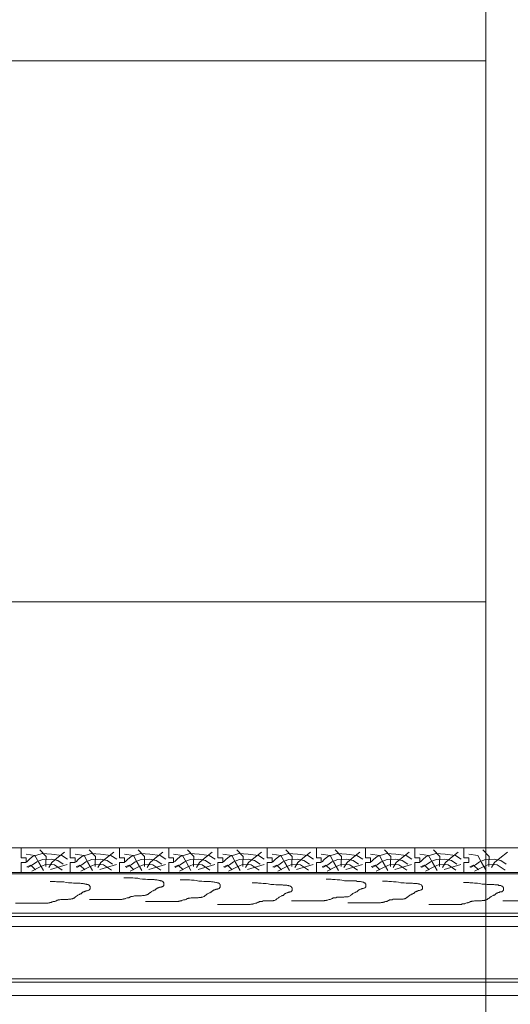
# Model space of a CAD drawing. Units: millimetres. Extents: x -588000 to -420000, y -59400 to 59400.
# Drawn here: x -535033 to -534036, y 642 to 2643 of the extents above; entities that cross this region are included whole.
import ezdxf

# ---------------------------------------------------------------- set-up
doc = ezdxf.new("R2010")
doc.units = ezdxf.units.MM
doc.layers.add('REZ_PODELNY', color=7, linetype='Continuous', lineweight=25)

msp = doc.modelspace()

# ---------------------------------------------------------------- linework, layer by layer
at = {"layer": 'REZ_PODELNY', "color": 7, "linetype": 'Continuous', "lineweight": 13}
for p, q in [((-534085.2, -1640.5), (-534085.2, 8826.7)), ((-535414.2, 2559.7), (-534085.2, 2559.7)), ((-535414.2, 1459.7), (-534085.2, 1459.7)), ((-512968, 959.7), (-535585.2, 959.7)), ((-535585.2, 959.7), (-526509.9, 959.7)), ((-535029.9, 939.7), (-535029.9, 959.7)), ((-534929.9, 939.7), (-534929.9, 959.7)), ((-534829.9, 939.7), (-534829.9, 959.7)), ((-534729.9, 939.7), (-534729.9, 959.7)), ((-534629.9, 939.7), (-534629.9, 959.7)), ((-534529.9, 939.7), (-534529.9, 959.7)), ((-534429.9, 939.7), (-534429.9, 959.7)), ((-534329.9, 939.7), (-534329.9, 959.7)), ((-534229.9, 939.7), (-534229.9, 959.7)), ((-534129.9, 939.7), (-534129.9, 959.7)), ((-535019.9, 939.7), (-535029.9, 939.7)), ((-535029.9, 909.7), (-535029.9, 929.7)), ((-535019.9, 929.7), (-535029.9, 929.7)), ((-535019.9, 929.7), (-535019.9, 939.7)), ((-534936.2, 926.1), (-534970.1, 915.6)), ((-534919.9, 939.7), (-534929.9, 939.7)), ((-534929.9, 909.7), (-534929.9, 929.7)), ((-534919.9, 929.7), (-534929.9, 929.7)), ((-534919.9, 929.7), (-534919.9, 939.7)), ((-534836.2, 926.1), (-534870.1, 915.6)), ((-534819.9, 939.7), (-534829.9, 939.7)), ((-534829.9, 909.7), (-534829.9, 929.7)), ((-534819.9, 929.7), (-534829.9, 929.7)), ((-534819.9, 929.7), (-534819.9, 939.7)), ((-534736.2, 926.1), (-534770.1, 915.6)), ((-534719.9, 939.7), (-534729.9, 939.7)), ((-534729.9, 909.7), (-534729.9, 929.7)), ((-534719.9, 929.7), (-534729.9, 929.7)), ((-534719.9, 929.7), (-534719.9, 939.7)), ((-534636.2, 926.1), (-534670.1, 915.6)), ((-534619.9, 939.7), (-534629.9, 939.7)), ((-534629.9, 909.7), (-534629.9, 929.7)), ((-534619.9, 929.7), (-534629.9, 929.7)), ((-534619.9, 929.7), (-534619.9, 939.7)), ((-534536.2, 926.1), (-534570.1, 915.6)), ((-534519.9, 939.7), (-534529.9, 939.7)), ((-534529.9, 909.7), (-534529.9, 929.7)), ((-534519.9, 929.7), (-534529.9, 929.7)), ((-534519.9, 929.7), (-534519.9, 939.7)), ((-534436.2, 926.1), (-534470.1, 915.6)), ((-534419.9, 939.7), (-534429.9, 939.7)), ((-534429.9, 909.7), (-534429.9, 929.7)), ((-534419.9, 929.7), (-534429.9, 929.7)), ((-534419.9, 929.7), (-534419.9, 939.7)), ((-534336.2, 926.1), (-534370.1, 915.6)), ((-534319.9, 939.7), (-534329.9, 939.7)), ((-534329.9, 909.7), (-534329.9, 929.7)), ((-534319.9, 929.7), (-534329.9, 929.7)), ((-534319.9, 929.7), (-534319.9, 939.7)), ((-534236.2, 926.1), (-534270.1, 915.6)), ((-534219.9, 939.7), (-534229.9, 939.7)), ((-534229.9, 909.7), (-534229.9, 929.7)), ((-534219.9, 929.7), (-534229.9, 929.7)), ((-534219.9, 929.7), (-534219.9, 939.7)), ((-534136.2, 926.1), (-534170.1, 915.6)), ((-534119.9, 939.7), (-534129.9, 939.7)), ((-534129.9, 909.7), (-534129.9, 929.7)), ((-534119.9, 929.7), (-534129.9, 929.7)), ((-534119.9, 929.7), (-534119.9, 939.7)), ((-535585.2, 909.7), (-526509.9, 909.7)), ((-535585.2, 906.7), (-526529.9, 906.7)), ((-532555.4, 826.7), (-535444.4, 826.7)), ((-532555.4, 819.8), (-535444.4, 819.8)), ((-512968, 799.7), (-535562.8, 799.7)), ((-532555.4, 693.6), (-535444.4, 693.6)), ((-532555.4, 686.7), (-535444.4, 686.7)), ((-512968, 659.7), (-535562.8, 659.7))]:
    msp.add_line(p, q, dxfattribs=at)
for points in [[(-535019.9, 946.7), (-535001.8, 944.3), (-534994.1, 929.6), (-534984.7, 913.8)], [(-534935.6, 936.5), (-534947.4, 944.3), (-534968.3, 946.6), (-534987.3, 948.5), (-535006.4, 941.9), (-535013.7, 935.8), (-535018.3, 931.5)], [(-534991.7, 955.9), (-534978.8, 942.4), (-534979.4, 928), (-534979.4, 921.8)], [(-534941.6, 951), (-534957.1, 938.8), (-534967.6, 929.6), (-534973.7, 919.9)], [(-534919.9, 946.7), (-534901.8, 944.3), (-534894.1, 929.6), (-534884.7, 913.8)], [(-534835.6, 936.5), (-534847.4, 944.3), (-534868.3, 946.6), (-534887.3, 948.5), (-534906.4, 941.9), (-534913.7, 935.8), (-534918.3, 931.5)], [(-534891.7, 955.9), (-534878.8, 942.4), (-534879.4, 928), (-534879.4, 921.8)], [(-534841.6, 951), (-534857.1, 938.8), (-534867.6, 929.6), (-534873.7, 919.9)], [(-534819.9, 946.7), (-534801.8, 944.3), (-534794.1, 929.6), (-534784.7, 913.8)], [(-534735.6, 936.5), (-534747.4, 944.3), (-534768.3, 946.6), (-534787.3, 948.5), (-534806.4, 941.9), (-534813.7, 935.8), (-534818.3, 931.5)], [(-534791.7, 955.9), (-534778.8, 942.4), (-534779.4, 928), (-534779.4, 921.8)], [(-534741.6, 951), (-534757.1, 938.8), (-534767.6, 929.6), (-534773.7, 919.9)], [(-534719.9, 946.7), (-534701.8, 944.3), (-534694.1, 929.6), (-534684.7, 913.8)], [(-534635.6, 936.5), (-534647.4, 944.3), (-534668.3, 946.6), (-534687.3, 948.5), (-534706.4, 941.9), (-534713.7, 935.8), (-534718.3, 931.5)], [(-534691.7, 955.9), (-534678.8, 942.4), (-534679.4, 928), (-534679.4, 921.8)], [(-534641.6, 951), (-534657.1, 938.8), (-534667.6, 929.6), (-534673.7, 919.9)], [(-534619.9, 946.7), (-534601.8, 944.3), (-534594.1, 929.6), (-534584.7, 913.8)], [(-534535.6, 936.5), (-534547.4, 944.3), (-534568.3, 946.6), (-534587.3, 948.5), (-534606.4, 941.9), (-534613.7, 935.8), (-534618.3, 931.5)], [(-534591.7, 955.9), (-534578.8, 942.4), (-534579.4, 928), (-534579.4, 921.8)], [(-534541.6, 951), (-534557.1, 938.8), (-534567.6, 929.6), (-534573.7, 919.9)], [(-534519.9, 946.7), (-534501.8, 944.3), (-534494.1, 929.6), (-534484.7, 913.8)], [(-534435.6, 936.5), (-534447.4, 944.3), (-534468.3, 946.6), (-534487.3, 948.5), (-534506.4, 941.9), (-534513.7, 935.8), (-534518.3, 931.5)], [(-534491.7, 955.9), (-534478.8, 942.4), (-534479.4, 928), (-534479.4, 921.8)], [(-534441.6, 951), (-534457.1, 938.8), (-534467.6, 929.6), (-534473.7, 919.9)], [(-534419.9, 946.7), (-534401.8, 944.3), (-534394.1, 929.6), (-534384.7, 913.8)], [(-534335.6, 936.5), (-534347.4, 944.3), (-534368.3, 946.6), (-534387.3, 948.5), (-534406.4, 941.9), (-534413.7, 935.8), (-534418.3, 931.5)], [(-534391.7, 955.9), (-534378.8, 942.4), (-534379.4, 928), (-534379.4, 921.8)], [(-534341.6, 951), (-534357.1, 938.8), (-534367.6, 929.6), (-534373.7, 919.9)], [(-534319.9, 946.7), (-534301.8, 944.3), (-534294.1, 929.6), (-534284.7, 913.8)], [(-534235.6, 936.5), (-534247.4, 944.3), (-534268.3, 946.6), (-534287.3, 948.5), (-534306.4, 941.9), (-534313.7, 935.8), (-534318.3, 931.5)], [(-534291.7, 955.9), (-534278.8, 942.4), (-534279.4, 928), (-534279.4, 921.8)], [(-534241.6, 951), (-534257.1, 938.8), (-534267.6, 929.6), (-534273.7, 919.9)], [(-534219.9, 946.7), (-534201.8, 944.3), (-534194.1, 929.6), (-534184.7, 913.8)], [(-534135.6, 936.5), (-534147.4, 944.3), (-534168.3, 946.6), (-534187.3, 948.5), (-534206.4, 941.9), (-534213.7, 935.8), (-534218.3, 931.5)], [(-534191.7, 955.9), (-534178.8, 942.4), (-534179.4, 928), (-534179.4, 921.8)], [(-534141.6, 951), (-534157.1, 938.8), (-534167.6, 929.6), (-534173.7, 919.9)], [(-534119.9, 946.7), (-534101.8, 944.3), (-534094.1, 929.6), (-534084.7, 913.8)], [(-534091.7, 955.9), (-534078.8, 942.4), (-534079.4, 928), (-534079.4, 921.8)], [(-534041.6, 951), (-534057.1, 938.8), (-534067.6, 929.6), (-534073.7, 919.9)], [(-535000.7, 915.2), (-535010.4, 924.2), (-535018.3, 921.3)], [(-534944.1, 926.8), (-534955.3, 933.9), (-534968.7, 936.5), (-534986.2, 935.8), (-534998.1, 931.5), (-535006.4, 924.9), (-535016.5, 919.4)], [(-534946.1, 914.2), (-534962.1, 925.4), (-534980.1, 926.1), (-534992.4, 920.6), (-535008.2, 912.1)], [(-534900.7, 915.2), (-534910.4, 924.2), (-534918.3, 921.3)], [(-534844.1, 926.8), (-534855.3, 933.9), (-534868.7, 936.5), (-534886.2, 935.8), (-534898.1, 931.5), (-534906.4, 924.9), (-534916.5, 919.4)], [(-534846.1, 914.2), (-534862.1, 925.4), (-534880.1, 926.1), (-534892.4, 920.6), (-534908.2, 912.1)], [(-534800.7, 915.2), (-534810.4, 924.2), (-534818.3, 921.3)], [(-534744.1, 926.8), (-534755.3, 933.9), (-534768.7, 936.5), (-534786.2, 935.8), (-534798.1, 931.5), (-534806.4, 924.9), (-534816.5, 919.4)], [(-534746.1, 914.2), (-534762.1, 925.4), (-534780.1, 926.1), (-534792.4, 920.6), (-534808.2, 912.1)], [(-534700.7, 915.2), (-534710.4, 924.2), (-534718.3, 921.3)], [(-534644.1, 926.8), (-534655.3, 933.9), (-534668.7, 936.5), (-534686.2, 935.8), (-534698.1, 931.5), (-534706.4, 924.9), (-534716.5, 919.4)], [(-534646.1, 914.2), (-534662.1, 925.4), (-534680.1, 926.1), (-534692.4, 920.6), (-534708.2, 912.1)], [(-534600.7, 915.2), (-534610.4, 924.2), (-534618.3, 921.3)], [(-534544.1, 926.8), (-534555.3, 933.9), (-534568.7, 936.5), (-534586.2, 935.8), (-534598.1, 931.5), (-534606.4, 924.9), (-534616.5, 919.4)], [(-534546.1, 914.2), (-534562.1, 925.4), (-534580.1, 926.1), (-534592.4, 920.6), (-534608.2, 912.1)], [(-534500.7, 915.2), (-534510.4, 924.2), (-534518.3, 921.3)], [(-534444.1, 926.8), (-534455.3, 933.9), (-534468.7, 936.5), (-534486.2, 935.8), (-534498.1, 931.5), (-534506.4, 924.9), (-534516.5, 919.4)], [(-534446.1, 914.2), (-534462.1, 925.4), (-534480.1, 926.1), (-534492.4, 920.6), (-534508.2, 912.1)], [(-534400.7, 915.2), (-534410.4, 924.2), (-534418.3, 921.3)], [(-534344.1, 926.8), (-534355.3, 933.9), (-534368.7, 936.5), (-534386.2, 935.8), (-534398.1, 931.5), (-534406.4, 924.9), (-534416.5, 919.4)], [(-534346.1, 914.2), (-534362.1, 925.4), (-534380.1, 926.1), (-534392.4, 920.6), (-534408.2, 912.1)], [(-534300.7, 915.2), (-534310.4, 924.2), (-534318.3, 921.3)], [(-534244.1, 926.8), (-534255.3, 933.9), (-534268.7, 936.5), (-534286.2, 935.8), (-534298.1, 931.5), (-534306.4, 924.9), (-534316.5, 919.4)], [(-534246.1, 914.2), (-534262.1, 925.4), (-534280.1, 926.1), (-534292.4, 920.6), (-534308.2, 912.1)], [(-534200.7, 915.2), (-534210.4, 924.2), (-534218.3, 921.3)], [(-534144.1, 926.8), (-534155.3, 933.9), (-534168.7, 936.5), (-534186.2, 935.8), (-534198.1, 931.5), (-534206.4, 924.9), (-534216.5, 919.4)], [(-534146.1, 914.2), (-534162.1, 925.4), (-534180.1, 926.1), (-534192.4, 920.6), (-534208.2, 912.1)], [(-534100.7, 915.2), (-534110.4, 924.2), (-534118.3, 921.3)], [(-534044.1, 926.8), (-534055.3, 933.9), (-534068.7, 936.5), (-534086.2, 935.8), (-534098.1, 931.5), (-534106.4, 924.9), (-534116.5, 919.4)], [(-534046.1, 914.2), (-534062.1, 925.4), (-534080.1, 926.1), (-534092.4, 920.6), (-534108.2, 912.1)], [(-534971, 891.5), (-534966.4, 891.5), (-534965.3, 891.5), (-534963.3, 891.5), (-534960.4, 891.5), (-534958.1, 890.9), (-534954.8, 890.9), (-534952.4, 890.9), (-534948.6, 890.4), (-534945.7, 890.4), (-534942.9, 890.4), (-534938.5, 889.5), (-534933.4, 888.4), (-534930.3, 888.4), (-534926.9, 888.4), (-534923.1, 887.9), (-534920.7, 887.9), (-534918.2, 887.9), (-534915.1, 887.9), (-534912, 887.9), (-534909.6, 887.9), (-534907.8, 887), (-534906.3, 887), (-534905.3, 887), (-534904, 887), (-534902.2, 886.8), (-534900.6, 886.8), (-534899.1, 885.9), (-534897.3, 885.9), (-534896.2, 885.4), (-534896, 885.4), (-534895, 885.4), (-534893.9, 885.1), (-534893.7, 884.5), (-534893.4, 884.5), (-534892.4, 884.3), (-534892.1, 884), (-534891.6, 884), (-534891.6, 883.7), (-534891.3, 883.7), (-534891.1, 883.1), (-534890.8, 882), (-534890.3, 881.8), (-534890.1, 881.5), (-534889.8, 881.2), (-534889.8, 880.6), (-534889.8, 880.4), (-534889.8, 880.1), (-534889.8, 879.5), (-534889.8, 879.3), (-534889.8, 878.1), (-534889.8, 877), (-534889.8, 876.8), (-534889.8, 876.5), (-534889.8, 876.2), (-534890.1, 875.6), (-534890.3, 875.4), (-534890.8, 875.4), (-534891.1, 875.1), (-534891.1, 874.8), (-534891.3, 874.3), (-534891.6, 874), (-534892.1, 873.7), (-534892.4, 873.7), (-534893.4, 873.1), (-534894.4, 873.1), (-534895.5, 872.6), (-534896.2, 872.6), (-534897.5, 872.6), (-534898, 872.3), (-534898.3, 872.3), (-534898.6, 871.8), (-534899.1, 871.8), (-534899.3, 871.8), (-534899.6, 871.5), (-534899.9, 871.5), (-534900.4, 871.2), (-534900.6, 871.2), (-534900.9, 871.2), (-534901.9, 870.6), (-534902.2, 870.6), (-534902.7, 870.4), (-534902.9, 870.1), (-534904, 870.1), (-534904.2, 869.8), (-534904.5, 869.3), (-534905, 869), (-534905.8, 868.7), (-534906.3, 868.1), (-534906.3, 867.9), (-534906.6, 867.6), (-534906.8, 867.3), (-534907.3, 866.7), (-534907.6, 866.5), (-534907.8, 866.2), (-534908.9, 866.2), (-534909.9, 865.9), (-534910.9, 865.1), (-534912, 864.8), (-534913.3, 864), (-534914.8, 863.4), (-534915.1, 862.9), (-534916.4, 862.3), (-534916.9, 861.7), (-534917.9, 861.2), (-534918.2, 860.9), (-534919.2, 860.1), (-534920.2, 859.2), (-534921, 859), (-534922.3, 857.6), (-534923.3, 857.3), (-534924.3, 856.5), (-534924.6, 856.5), (-534925.6, 855.9), (-534926.7, 855.9), (-534927.7, 855.9), (-534928.7, 855.4), (-534930, 855.4), (-534931.6, 855.4), (-534933.4, 855.4), (-534934.9, 854.8), (-534935.9, 854.8), (-534937.2, 854.8), (-534938.8, 854.8), (-534940.6, 854.8), (-534941.6, 854.8), (-534941.9, 854.8), (-534942.1, 854.8), (-534942.6, 854.8), (-534942.9, 854.8), (-534943.2, 854.8), (-534943.4, 854.8), (-534944.5, 854.8), (-534945, 854.8), (-534945.7, 854.8), (-534946.3, 854.8), (-534947.8, 854.8), (-534949.1, 854.8), (-534950.9, 854), (-534951.7, 854), (-534953.5, 853.7), (-534954.5, 853.7), (-534954.8, 853.4), (-534955.8, 853.4), (-534956.8, 853.4), (-534957.1, 852.9), (-534957.3, 852.6), (-534957.6, 852.6), (-534958.1, 852.3), (-534958.4, 852.3), (-534958.6, 852), (-534959.1, 852), (-534959.4, 851.5), (-534959.7, 851.5), (-534959.9, 851.5), (-534961, 850.9), (-534961.5, 850.9), (-534962.2, 850.4), (-534963.5, 850.4), (-534964.6, 850.4), (-534966.4, 849.8), (-534966.6, 849.8), (-534967.7, 849), (-534967.9, 849), (-534968.2, 849), (-534968.7, 848.7), (-534969.7, 848.7), (-534970, 848.4), (-534971, 848.4), (-534971.3, 848.4), (-534971.5, 848.4), (-534971.8, 848.1), (-534972.8, 848.1), (-534973.3, 848.1), (-534973.6, 848.1), (-534973.8, 848.1), (-534974.9, 847.3), (-534975.1, 847.3), (-534976.2, 847.3), (-534978.2, 847.3), (-534979.8, 847.3), (-534980.8, 847.3), (-534981.8, 847.3), (-534982.9, 847.3), (-534984.2, 847.3), (-534985.2, 847.3), (-534986.2, 847.3), (-534986.5, 847.3), (-534987.5, 847.3), (-534987.8, 847.3), (-534988, 847.3), (-534988.3, 847.3), (-534988.8, 847.3), (-534989.1, 847.3), (-534989.3, 847.3), (-534989.8, 847.3), (-534990.1, 847.3), (-534990.3, 847.3), (-534991.4, 847.3), (-534991.6, 847.3), (-535041.5, 847.3)], [(-534821, 898.9), (-534816.4, 898.9), (-534815.4, 898.9), (-534813.3, 898.9), (-534810.5, 898.9), (-534808.2, 898.4), (-534804.8, 898.4), (-534802.5, 898.4), (-534798.6, 897.8), (-534795.8, 897.8), (-534793, 897.8), (-534788.6, 897), (-534783.4, 895.9), (-534780.3, 895.9), (-534777, 895.9), (-534773.1, 895.3), (-534770.8, 895.3), (-534768.2, 895.3), (-534765.1, 895.3), (-534762, 895.3), (-534759.7, 895.3), (-534757.9, 894.5), (-534756.4, 894.5), (-534755.3, 894.5), (-534754, 894.5), (-534752.2, 894.2), (-534750.7, 894.2), (-534749.1, 893.4), (-534747.3, 893.4), (-534746.3, 892.8), (-534746, 892.8), (-534745, 892.8), (-534744, 892.5), (-534743.7, 892), (-534743.5, 892), (-534742.4, 891.7), (-534742.2, 891.4), (-534741.7, 891.4), (-534741.7, 891.2), (-534741.4, 891.2), (-534741.1, 890.6), (-534740.9, 889.5), (-534740.4, 889.2), (-534740.1, 888.9), (-534739.9, 888.7), (-534739.9, 888.1), (-534739.9, 887.8), (-534739.9, 887.5), (-534739.9, 887), (-534739.9, 886.7), (-534739.9, 885.6), (-534739.9, 884.5), (-534739.9, 884.2), (-534739.9, 883.9), (-534739.9, 883.7), (-534740.1, 883.1), (-534740.4, 882.8), (-534740.9, 882.8), (-534741.1, 882.5), (-534741.1, 882.3), (-534741.4, 881.7), (-534741.7, 881.4), (-534742.2, 881.2), (-534742.4, 881.2), (-534743.5, 880.6), (-534744.5, 880.6), (-534745.5, 880), (-534746.3, 880), (-534747.6, 880), (-534748.1, 879.8), (-534748.4, 879.8), (-534748.6, 879.2), (-534749.1, 879.2), (-534749.4, 879.2), (-534749.7, 878.9), (-534749.9, 878.9), (-534750.4, 878.7), (-534750.7, 878.7), (-534750.9, 878.7), (-534752, 878.1), (-534752.2, 878.1), (-534752.7, 877.8), (-534753, 877.5), (-534754, 877.5), (-534754.3, 877.3), (-534754.5, 876.7), (-534755.1, 876.4), (-534755.8, 876.2), (-534756.4, 875.6), (-534756.4, 875.3), (-534756.6, 875), (-534756.9, 874.8), (-534757.4, 874.2), (-534757.6, 873.9), (-534757.9, 873.6), (-534758.9, 873.6), (-534760, 873.4), (-534761, 872.5), (-534762, 872.3), (-534763.3, 871.4), (-534764.9, 870.9), (-534765.1, 870.3), (-534766.4, 869.8), (-534766.9, 869.2), (-534768, 868.6), (-534768.2, 868.4), (-534769.2, 867.5), (-534770.3, 866.7), (-534771, 866.4), (-534772.3, 865), (-534773.4, 864.8), (-534774.4, 863.9), (-534774.7, 863.9), (-534775.7, 863.4), (-534776.7, 863.4), (-534777.8, 863.4), (-534778.8, 862.8), (-534780.1, 862.8), (-534781.6, 862.8), (-534783.4, 862.8), (-534785, 862.3), (-534786, 862.3), (-534787.3, 862.3), (-534788.8, 862.3), (-534790.6, 862.3), (-534791.7, 862.3), (-534791.9, 862.3), (-534792.2, 862.3), (-534792.7, 862.3), (-534793, 862.3), (-534793.2, 862.3), (-534793.5, 862.3), (-534794.5, 862.3), (-534795, 862.3), (-534795.8, 862.3), (-534796.3, 862.3), (-534797.9, 862.3), (-534799.1, 862.3), (-534801, 861.4), (-534801.7, 861.4), (-534803.5, 861.1), (-534804.6, 861.1), (-534804.8, 860.9), (-534805.9, 860.9), (-534806.9, 860.9), (-534807.1, 860.3), (-534807.4, 860), (-534807.7, 860), (-534808.2, 859.8), (-534808.4, 859.8), (-534808.7, 859.5), (-534809.2, 859.5), (-534809.5, 858.9), (-534809.7, 858.9), (-534810, 858.9), (-534811, 858.4), (-534811.5, 858.4), (-534812.3, 857.8), (-534813.6, 857.8), (-534814.6, 857.8), (-534816.4, 857.3), (-534816.7, 857.3), (-534817.7, 856.4), (-534818, 856.4), (-534818.2, 856.4), (-534818.7, 856.1), (-534819.8, 856.1), (-534820, 855.9), (-534821.1, 855.9), (-534821.3, 855.9), (-534821.6, 855.9), (-534821.8, 855.6), (-534822.9, 855.6), (-534823.4, 855.6), (-534823.6, 855.6), (-534823.9, 855.6), (-534824.9, 854.8), (-534825.2, 854.8), (-534826.2, 854.8), (-534828.3, 854.8), (-534829.8, 854.8), (-534830.9, 854.8), (-534831.9, 854.8), (-534832.9, 854.8), (-534834.2, 854.8), (-534835.2, 854.8), (-534836.3, 854.8), (-534836.5, 854.8), (-534837.6, 854.8), (-534837.8, 854.8), (-534838.1, 854.8), (-534838.3, 854.8), (-534838.8, 854.8), (-534839.1, 854.8), (-534839.4, 854.8), (-534839.9, 854.8), (-534840.1, 854.8), (-534840.4, 854.8), (-534841.4, 854.8), (-534841.7, 854.8), (-534890.9, 854.8)], [(-534706.3, 894.9), (-534701.7, 894.9), (-534700.7, 894.9), (-534698.6, 894.9), (-534695.8, 894.9), (-534693.5, 894.4), (-534690.1, 894.4), (-534687.8, 894.4), (-534683.9, 893.8), (-534681.1, 893.8), (-534678.2, 893.8), (-534673.9, 893), (-534668.7, 891.9), (-534665.6, 891.9), (-534662.3, 891.9), (-534658.4, 891.3), (-534656.1, 891.3), (-534653.5, 891.3), (-534650.4, 891.3), (-534647.3, 891.3), (-534645, 891.3), (-534643.2, 890.5), (-534641.6, 890.5), (-534640.6, 890.5), (-534639.3, 890.5), (-534637.5, 890.2), (-534636, 890.2), (-534634.4, 889.4), (-534632.6, 889.4), (-534631.6, 888.8), (-534631.3, 888.8), (-534630.3, 888.8), (-534629.3, 888.5), (-534629, 888), (-534628.8, 888), (-534627.7, 887.7), (-534627.5, 887.4), (-534626.9, 887.4), (-534626.9, 887.1), (-534626.7, 887.1), (-534626.4, 886.6), (-534626.2, 885.5), (-534625.7, 885.2), (-534625.4, 884.9), (-534625.1, 884.6), (-534625.1, 884.1), (-534625.1, 883.8), (-534625.1, 883.5), (-534625.1, 883), (-534625.1, 882.7), (-534625.1, 881.6), (-534625.1, 880.5), (-534625.1, 880.2), (-534625.1, 879.9), (-534625.1, 879.6), (-534625.4, 879.1), (-534625.7, 878.8), (-534626.2, 878.8), (-534626.4, 878.5), (-534626.4, 878.2), (-534626.7, 877.7), (-534626.9, 877.4), (-534627.5, 877.1), (-534627.7, 877.1), (-534628.8, 876.6), (-534629.8, 876.6), (-534630.8, 876), (-534631.6, 876), (-534632.9, 876), (-534633.4, 875.7), (-534633.6, 875.7), (-534633.9, 875.2), (-534634.4, 875.2), (-534634.7, 875.2), (-534634.9, 874.9), (-534635.2, 874.9), (-534635.7, 874.6), (-534636, 874.6), (-534636.2, 874.6), (-534637.3, 874.1), (-534637.5, 874.1), (-534638, 873.8), (-534638.3, 873.5), (-534639.3, 873.5), (-534639.6, 873.2), (-534639.8, 872.7), (-534640.4, 872.4), (-534641.1, 872.1), (-534641.6, 871.6), (-534641.6, 871.3), (-534641.9, 871), (-534642.2, 870.7), (-534642.7, 870.2), (-534642.9, 869.9), (-534643.2, 869.6), (-534644.2, 869.6), (-534645.3, 869.3), (-534646.3, 868.5), (-534647.3, 868.2), (-534648.6, 867.4), (-534650.1, 866.8), (-534650.4, 866.3), (-534651.7, 865.7), (-534652.2, 865.2), (-534653.2, 864.6), (-534653.5, 864.3), (-534654.5, 863.5), (-534655.6, 862.7), (-534656.3, 862.4), (-534657.6, 861), (-534658.7, 860.7), (-534659.7, 859.9), (-534659.9, 859.9), (-534661, 859.3), (-534662, 859.3), (-534663, 859.3), (-534664.1, 858.8), (-534665.4, 858.8), (-534666.9, 858.8), (-534668.7, 858.8), (-534670.3, 858.2), (-534671.3, 858.2), (-534672.6, 858.2), (-534674.1, 858.2), (-534675.9, 858.2), (-534677, 858.2), (-534677.2, 858.2), (-534677.5, 858.2), (-534678, 858.2), (-534678.2, 858.2), (-534678.5, 858.2), (-534678.8, 858.2), (-534679.8, 858.2), (-534680.3, 858.2), (-534681.1, 858.2), (-534681.6, 858.2), (-534683.1, 858.2), (-534684.4, 858.2), (-534686.2, 857.4), (-534687, 857.4), (-534688.8, 857.1), (-534689.8, 857.1), (-534690.1, 856.8), (-534691.1, 856.8), (-534692.2, 856.8), (-534692.4, 856.3), (-534692.7, 856), (-534692.9, 856), (-534693.5, 855.7), (-534693.7, 855.7), (-534694, 855.5), (-534694.5, 855.5), (-534694.7, 854.9), (-534695, 854.9), (-534695.3, 854.9), (-534696.3, 854.3), (-534696.8, 854.3), (-534697.6, 853.8), (-534698.9, 853.8), (-534699.9, 853.8), (-534701.7, 853.2), (-534702, 853.2), (-534703, 852.4), (-534703.3, 852.4), (-534703.5, 852.4), (-534704, 852.1), (-534705.1, 852.1), (-534705.3, 851.8), (-534706.3, 851.8), (-534706.6, 851.8), (-534706.9, 851.8), (-534707.1, 851.6), (-534708.2, 851.6), (-534708.7, 851.6), (-534708.9, 851.6), (-534709.2, 851.6), (-534710.2, 850.7), (-534710.5, 850.7), (-534711.5, 850.7), (-534713.6, 850.7), (-534715.1, 850.7), (-534716.1, 850.7), (-534717.2, 850.7), (-534718.2, 850.7), (-534719.5, 850.7), (-534720.5, 850.7), (-534721.6, 850.7), (-534721.8, 850.7), (-534722.8, 850.7), (-534723.1, 850.7), (-534723.4, 850.7), (-534723.6, 850.7), (-534724.1, 850.7), (-534724.4, 850.7), (-534724.7, 850.7), (-534725.2, 850.7), (-534725.4, 850.7), (-534725.7, 850.7), (-534726.7, 850.7), (-534727, 850.7), (-534776.9, 850.7)], [(-534560.2, 888.4), (-534555.6, 888.4), (-534554.5, 888.4), (-534552.5, 888.4), (-534549.6, 888.4), (-534547.3, 887.9), (-534544, 887.9), (-534541.7, 887.9), (-534537.8, 887.3), (-534535, 887.3), (-534532.1, 887.3), (-534527.7, 886.5), (-534522.6, 885.4), (-534519.5, 885.4), (-534516.1, 885.4), (-534512.3, 884.8), (-534509.9, 884.8), (-534507.4, 884.8), (-534504.3, 884.8), (-534501.2, 884.8), (-534498.9, 884.8), (-534497.1, 884), (-534495.5, 884), (-534494.5, 884), (-534493.2, 884), (-534491.4, 883.7), (-534489.8, 883.7), (-534488.3, 882.9), (-534486.5, 882.9), (-534485.5, 882.3), (-534485.2, 882.3), (-534484.2, 882.3), (-534483.1, 882), (-534482.9, 881.5), (-534482.6, 881.5), (-534481.6, 881.2), (-534481.3, 880.9), (-534480.8, 880.9), (-534480.8, 880.6), (-534480.6, 880.6), (-534480.3, 880.1), (-534480, 879), (-534479.5, 878.7), (-534479.3, 878.4), (-534479, 878.1), (-534479, 877.6), (-534479, 877.3), (-534479, 877), (-534479, 876.5), (-534479, 876.2), (-534479, 875.1), (-534479, 874), (-534479, 873.7), (-534479, 873.4), (-534479, 873.1), (-534479.3, 872.6), (-534479.5, 872.3), (-534480, 872.3), (-534480.3, 872), (-534480.3, 871.7), (-534480.6, 871.2), (-534480.8, 870.9), (-534481.3, 870.6), (-534481.6, 870.6), (-534482.6, 870.1), (-534483.6, 870.1), (-534484.7, 869.5), (-534485.5, 869.5), (-534486.7, 869.5), (-534487.3, 869.2), (-534487.5, 869.2), (-534487.8, 868.7), (-534488.3, 868.7), (-534488.5, 868.7), (-534488.8, 868.4), (-534489.1, 868.4), (-534489.6, 868.1), (-534489.8, 868.1), (-534490.1, 868.1), (-534491.1, 867.6), (-534491.4, 867.6), (-534491.9, 867.3), (-534492.2, 867), (-534493.2, 867), (-534493.4, 866.7), (-534493.7, 866.2), (-534494.2, 865.9), (-534495, 865.6), (-534495.5, 865.1), (-534495.5, 864.8), (-534495.8, 864.5), (-534496, 864.2), (-534496.5, 863.7), (-534496.8, 863.4), (-534497.1, 863.1), (-534498.1, 863.1), (-534499.1, 862.9), (-534500.1, 862), (-534501.2, 861.7), (-534502.5, 860.9), (-534504, 860.4), (-534504.3, 859.8), (-534505.6, 859.2), (-534506.1, 858.7), (-534507.1, 858.1), (-534507.4, 857.9), (-534508.4, 857), (-534509.4, 856.2), (-534510.2, 855.9), (-534511.5, 854.5), (-534512.5, 854.2), (-534513.6, 853.4), (-534513.8, 853.4), (-534514.8, 852.9), (-534515.9, 852.9), (-534516.9, 852.9), (-534517.9, 852.3), (-534519.2, 852.3), (-534520.8, 852.3), (-534522.6, 852.3), (-534524.1, 851.7), (-534525.2, 851.7), (-534526.4, 851.7), (-534528, 851.7), (-534529.8, 851.7), (-534530.8, 851.7), (-534531.1, 851.7), (-534531.3, 851.7), (-534531.9, 851.7), (-534532.1, 851.7), (-534532.4, 851.7), (-534532.6, 851.7), (-534533.7, 851.7), (-534534.2, 851.7), (-534535, 851.7), (-534535.5, 851.7), (-534537, 851.7), (-534538.3, 851.7), (-534540.1, 850.9), (-534540.9, 850.9), (-534542.7, 850.6), (-534543.7, 850.6), (-534544, 850.4), (-534545, 850.4), (-534546, 850.4), (-534546.3, 849.8), (-534546.6, 849.5), (-534546.8, 849.5), (-534547.3, 849.2), (-534547.6, 849.2), (-534547.8, 849), (-534548.4, 849), (-534548.6, 848.4), (-534548.9, 848.4), (-534549.1, 848.4), (-534550.2, 847.8), (-534550.7, 847.8), (-534551.5, 847.3), (-534552.7, 847.3), (-534553.8, 847.3), (-534555.6, 846.7), (-534555.8, 846.7), (-534556.9, 845.9), (-534557.1, 845.9), (-534557.4, 845.9), (-534557.9, 845.6), (-534558.9, 845.6), (-534559.2, 845.3), (-534560.2, 845.3), (-534560.5, 845.3), (-534560.7, 845.3), (-534561, 845.1), (-534562, 845.1), (-534562.5, 845.1), (-534562.8, 845.1), (-534563.1, 845.1), (-534564.1, 844.2), (-534564.3, 844.2), (-534565.4, 844.2), (-534567.4, 844.2), (-534569, 844.2), (-534570, 844.2), (-534571, 844.2), (-534572.1, 844.2), (-534573.4, 844.2), (-534574.4, 844.2), (-534575.4, 844.2), (-534575.7, 844.2), (-534576.7, 844.2), (-534577, 844.2), (-534577.2, 844.2), (-534577.5, 844.2), (-534578, 844.2), (-534578.3, 844.2), (-534578.5, 844.2), (-534579, 844.2), (-534579.3, 844.2), (-534579.6, 844.2), (-534580.6, 844.2), (-534580.8, 844.2), (-534630.7, 844.2)], [(-534410.2, 895.9), (-534405.6, 895.9), (-534404.6, 895.9), (-534402.5, 895.9), (-534399.7, 895.9), (-534397.4, 895.3), (-534394, 895.3), (-534391.7, 895.3), (-534387.8, 894.8), (-534385, 894.8), (-534382.2, 894.8), (-534377.8, 893.9), (-534372.6, 892.8), (-534369.5, 892.8), (-534366.2, 892.8), (-534362.3, 892.3), (-534360, 892.3), (-534357.4, 892.3), (-534354.3, 892.3), (-534351.2, 892.3), (-534348.9, 892.3), (-534347.1, 891.4), (-534345.6, 891.4), (-534344.5, 891.4), (-534343.2, 891.4), (-534341.4, 891.1), (-534339.9, 891.1), (-534338.3, 890.3), (-534336.5, 890.3), (-534335.5, 889.8), (-534335.3, 889.8), (-534334.2, 889.8), (-534333.2, 889.5), (-534332.9, 888.9), (-534332.7, 888.9), (-534331.6, 888.6), (-534331.4, 888.4), (-534330.9, 888.4), (-534330.9, 888.1), (-534330.6, 888.1), (-534330.4, 887.5), (-534330.1, 886.4), (-534329.6, 886.1), (-534329.3, 885.9), (-534329.1, 885.6), (-534329.1, 885), (-534329.1, 884.8), (-534329.1, 884.5), (-534329.1, 883.9), (-534329.1, 883.6), (-534329.1, 882.5), (-534329.1, 881.4), (-534329.1, 881.1), (-534329.1, 880.9), (-534329.1, 880.6), (-534329.3, 880), (-534329.6, 879.8), (-534330.1, 879.8), (-534330.4, 879.5), (-534330.4, 879.2), (-534330.6, 878.6), (-534330.9, 878.4), (-534331.4, 878.1), (-534331.6, 878.1), (-534332.7, 877.5), (-534333.7, 877.5), (-534334.7, 877), (-534335.5, 877), (-534336.8, 877), (-534337.3, 876.7), (-534337.6, 876.7), (-534337.8, 876.1), (-534338.3, 876.1), (-534338.6, 876.1), (-534338.9, 875.9), (-534339.1, 875.9), (-534339.6, 875.6), (-534339.9, 875.6), (-534340.2, 875.6), (-534341.2, 875), (-534341.4, 875), (-534342, 874.8), (-534342.2, 874.5), (-534343.2, 874.5), (-534343.5, 874.2), (-534343.8, 873.6), (-534344.3, 873.4), (-534345, 873.1), (-534345.6, 872.5), (-534345.6, 872.3), (-534345.8, 872), (-534346.1, 871.7), (-534346.6, 871.1), (-534346.9, 870.9), (-534347.1, 870.6), (-534348.1, 870.6), (-534349.2, 870.3), (-534350.2, 869.5), (-534351.2, 869.2), (-534352.5, 868.4), (-534354.1, 867.8), (-534354.3, 867.3), (-534355.6, 866.7), (-534356.1, 866.1), (-534357.2, 865.6), (-534357.4, 865.3), (-534358.5, 864.5), (-534359.5, 863.6), (-534360.3, 863.4), (-534361.5, 862), (-534362.6, 861.7), (-534363.6, 860.9), (-534363.9, 860.9), (-534364.9, 860.3), (-534365.9, 860.3), (-534367, 860.3), (-534368, 859.8), (-534369.3, 859.8), (-534370.8, 859.8), (-534372.6, 859.8), (-534374.2, 859.2), (-534375.2, 859.2), (-534376.5, 859.2), (-534378, 859.2), (-534379.9, 859.2), (-534380.9, 859.2), (-534381.1, 859.2), (-534381.4, 859.2), (-534381.9, 859.2), (-534382.2, 859.2), (-534382.4, 859.2), (-534382.7, 859.2), (-534383.7, 859.2), (-534384.2, 859.2), (-534385, 859.2), (-534385.5, 859.2), (-534387.1, 859.2), (-534388.4, 859.2), (-534390.2, 858.4), (-534390.9, 858.4), (-534392.7, 858.1), (-534393.8, 858.1), (-534394, 857.8), (-534395.1, 857.8), (-534396.1, 857.8), (-534396.4, 857.3), (-534396.6, 857), (-534396.9, 857), (-534397.4, 856.7), (-534397.6, 856.7), (-534397.9, 856.4), (-534398.4, 856.4), (-534398.7, 855.9), (-534398.9, 855.9), (-534399.2, 855.9), (-534400.2, 855.3), (-534400.7, 855.3), (-534401.5, 854.7), (-534402.8, 854.7), (-534403.8, 854.7), (-534405.6, 854.2), (-534405.9, 854.2), (-534406.9, 853.4), (-534407.2, 853.4), (-534407.4, 853.4), (-534408, 853.1), (-534409, 853.1), (-534409.2, 852.8), (-534410.3, 852.8), (-534410.5, 852.8), (-534410.8, 852.8), (-534411, 852.5), (-534412.1, 852.5), (-534412.6, 852.5), (-534412.9, 852.5), (-534413.1, 852.5), (-534414.1, 851.7), (-534414.4, 851.7), (-534415.4, 851.7), (-534417.5, 851.7), (-534419, 851.7), (-534420.1, 851.7), (-534421.1, 851.7), (-534422.1, 851.7), (-534423.4, 851.7), (-534424.5, 851.7), (-534425.5, 851.7), (-534425.7, 851.7), (-534426.8, 851.7), (-534427, 851.7), (-534427.3, 851.7), (-534427.5, 851.7), (-534428.1, 851.7), (-534428.3, 851.7), (-534428.6, 851.7), (-534429.1, 851.7), (-534429.4, 851.7), (-534429.6, 851.7), (-534430.6, 851.7), (-534430.9, 851.7), (-534480.1, 851.7)], [(-534295.5, 891.8), (-534290.9, 891.8), (-534289.9, 891.8), (-534287.8, 891.8), (-534285, 891.8), (-534282.7, 891.3), (-534279.3, 891.3), (-534277, 891.3), (-534273.1, 890.7), (-534270.3, 890.7), (-534267.5, 890.7), (-534263.1, 889.9), (-534257.9, 888.8), (-534254.8, 888.8), (-534251.5, 888.8), (-534247.6, 888.2), (-534245.3, 888.2), (-534242.7, 888.2), (-534239.6, 888.2), (-534236.5, 888.2), (-534234.2, 888.2), (-534232.4, 887.4), (-534230.9, 887.4), (-534229.8, 887.4), (-534228.5, 887.4), (-534226.7, 887.1), (-534225.2, 887.1), (-534223.6, 886.3), (-534221.8, 886.3), (-534220.8, 885.7), (-534220.5, 885.7), (-534219.5, 885.7), (-534218.5, 885.5), (-534218.2, 884.9), (-534218, 884.9), (-534216.9, 884.6), (-534216.7, 884.3), (-534216.2, 884.3), (-534216.2, 884.1), (-534215.9, 884.1), (-534215.6, 883.5), (-534215.4, 882.4), (-534214.9, 882.1), (-534214.6, 881.8), (-534214.4, 881.6), (-534214.4, 881), (-534214.4, 880.7), (-534214.4, 880.5), (-534214.4, 879.9), (-534214.4, 879.6), (-534214.4, 878.5), (-534214.4, 877.4), (-534214.4, 877.1), (-534214.4, 876.8), (-534214.4, 876.6), (-534214.6, 876), (-534214.9, 875.7), (-534215.4, 875.7), (-534215.6, 875.5), (-534215.6, 875.2), (-534215.9, 874.6), (-534216.2, 874.3), (-534216.7, 874.1), (-534216.9, 874.1), (-534218, 873.5), (-534219, 873.5), (-534220, 873), (-534220.8, 873), (-534222.1, 873), (-534222.6, 872.7), (-534222.9, 872.7), (-534223.1, 872.1), (-534223.6, 872.1), (-534223.9, 872.1), (-534224.2, 871.8), (-534224.4, 871.8), (-534224.9, 871.6), (-534225.2, 871.6), (-534225.4, 871.6), (-534226.5, 871), (-534226.7, 871), (-534227.2, 870.7), (-534227.5, 870.5), (-534228.5, 870.5), (-534228.8, 870.2), (-534229, 869.6), (-534229.6, 869.3), (-534230.3, 869.1), (-534230.9, 868.5), (-534230.9, 868.2), (-534231.1, 868), (-534231.4, 867.7), (-534231.9, 867.1), (-534232.1, 866.8), (-534232.4, 866.6), (-534233.4, 866.6), (-534234.5, 866.3), (-534235.5, 865.5), (-534236.5, 865.2), (-534237.8, 864.3), (-534239.4, 863.8), (-534239.6, 863.2), (-534240.9, 862.7), (-534241.4, 862.1), (-534242.5, 861.6), (-534242.7, 861.3), (-534243.7, 860.4), (-534244.8, 859.6), (-534245.5, 859.3), (-534246.8, 857.9), (-534247.9, 857.7), (-534248.9, 856.8), (-534249.2, 856.8), (-534250.2, 856.3), (-534251.2, 856.3), (-534252.3, 856.3), (-534253.3, 855.7), (-534254.6, 855.7), (-534256.1, 855.7), (-534257.9, 855.7), (-534259.5, 855.2), (-534260.5, 855.2), (-534261.8, 855.2), (-534263.3, 855.2), (-534265.1, 855.2), (-534266.2, 855.2), (-534266.4, 855.2), (-534266.7, 855.2), (-534267.2, 855.2), (-534267.5, 855.2), (-534267.7, 855.2), (-534268, 855.2), (-534269, 855.2), (-534269.5, 855.2), (-534270.3, 855.2), (-534270.8, 855.2), (-534272.4, 855.2), (-534273.6, 855.2), (-534275.5, 854.3), (-534276.2, 854.3), (-534278, 854.1), (-534279.1, 854.1), (-534279.3, 853.8), (-534280.4, 853.8), (-534281.4, 853.8), (-534281.6, 853.2), (-534281.9, 852.9), (-534282.2, 852.9), (-534282.7, 852.7), (-534282.9, 852.7), (-534283.2, 852.4), (-534283.7, 852.4), (-534284, 851.8), (-534284.2, 851.8), (-534284.5, 851.8), (-534285.5, 851.3), (-534286, 851.3), (-534286.8, 850.7), (-534288.1, 850.7), (-534289.1, 850.7), (-534290.9, 850.2), (-534291.2, 850.2), (-534292.2, 849.3), (-534292.5, 849.3), (-534292.7, 849.3), (-534293.2, 849.1), (-534294.3, 849.1), (-534294.5, 848.8), (-534295.6, 848.8), (-534295.8, 848.8), (-534296.1, 848.8), (-534296.3, 848.5), (-534297.4, 848.5), (-534297.9, 848.5), (-534298.1, 848.5), (-534298.4, 848.5), (-534299.4, 847.7), (-534299.7, 847.7), (-534300.7, 847.7), (-534302.8, 847.7), (-534304.3, 847.7), (-534305.4, 847.7), (-534306.4, 847.7), (-534307.4, 847.7), (-534308.7, 847.7), (-534309.7, 847.7), (-534310.8, 847.7), (-534311, 847.7), (-534312.1, 847.7), (-534312.3, 847.7), (-534312.6, 847.7), (-534312.8, 847.7), (-534313.3, 847.7), (-534313.6, 847.7), (-534313.9, 847.7), (-534314.4, 847.7), (-534314.6, 847.7), (-534314.9, 847.7), (-534315.9, 847.7), (-534316.2, 847.7), (-534366.1, 847.7)], [(-534130.7, 889), (-534126.1, 889), (-534125, 889), (-534123, 889), (-534120.1, 889), (-534117.8, 888.4), (-534114.5, 888.4), (-534112.1, 888.4), (-534108.3, 887.9), (-534105.4, 887.9), (-534102.6, 887.9), (-534098.2, 887), (-534093.1, 885.9), (-534090, 885.9), (-534086.6, 885.9), (-534082.8, 885.4), (-534080.4, 885.4), (-534077.9, 885.4), (-534074.8, 885.4), (-534071.7, 885.4), (-534069.4, 885.4), (-534067.5, 884.5), (-534066, 884.5), (-534065, 884.5), (-534063.7, 884.5), (-534061.9, 884.3), (-534060.3, 884.3), (-534058.8, 883.4), (-534057, 883.4), (-534055.9, 882.9), (-534055.7, 882.9), (-534054.7, 882.9), (-534053.6, 882.6), (-534053.4, 882), (-534053.1, 882), (-534052.1, 881.8), (-534051.8, 881.5), (-534051.3, 881.5), (-534051.3, 881.2), (-534051, 881.2), (-534050.8, 880.6), (-534050.5, 879.5), (-534050, 879.3), (-534049.8, 879), (-534049.5, 878.7), (-534049.5, 878.1), (-534049.5, 877.9), (-534049.5, 877.6), (-534049.5, 877), (-534049.5, 876.7), (-534049.5, 875.6), (-534049.5, 874.5), (-534049.5, 874.2), (-534049.5, 874), (-534049.5, 873.7), (-534049.8, 873.1), (-534050, 872.9), (-534050.5, 872.9), (-534050.8, 872.6), (-534050.8, 872.3), (-534051, 871.7), (-534051.3, 871.5), (-534051.8, 871.2), (-534052.1, 871.2), (-534053.1, 870.6), (-534054.1, 870.6), (-534055.2, 870.1), (-534055.9, 870.1), (-534057.2, 870.1), (-534057.8, 869.8), (-534058, 869.8), (-534058.3, 869.2), (-534058.8, 869.2), (-534059, 869.2), (-534059.3, 869), (-534059.6, 869), (-534060.1, 868.7), (-534060.3, 868.7), (-534060.6, 868.7), (-534061.6, 868.1), (-534061.9, 868.1), (-534062.4, 867.9), (-534062.6, 867.6), (-534063.7, 867.6), (-534063.9, 867.3), (-534064.2, 866.7), (-534064.7, 866.5), (-534065.5, 866.2), (-534066, 865.6), (-534066, 865.4), (-534066.3, 865.1), (-534066.5, 864.8), (-534067, 864.2), (-534067.3, 864), (-534067.5, 863.7), (-534068.6, 863.7), (-534069.6, 863.4), (-534070.6, 862.6), (-534071.7, 862.3), (-534073, 861.5), (-534074.5, 860.9), (-534074.8, 860.4), (-534076.1, 859.8), (-534076.6, 859.2), (-534077.6, 858.7), (-534077.9, 858.4), (-534078.9, 857.6), (-534079.9, 856.7), (-534080.7, 856.5), (-534082, 855.1), (-534083, 854.8), (-534084, 854), (-534084.3, 854), (-534085.3, 853.4), (-534086.4, 853.4), (-534087.4, 853.4), (-534088.4, 852.9), (-534089.7, 852.9), (-534091.3, 852.9), (-534093.1, 852.9), (-534094.6, 852.3), (-534095.6, 852.3), (-534096.9, 852.3), (-534098.5, 852.3), (-534100.3, 852.3), (-534101.3, 852.3), (-534101.6, 852.3), (-534101.8, 852.3), (-534102.3, 852.3), (-534102.6, 852.3), (-534102.9, 852.3), (-534103.1, 852.3), (-534104.2, 852.3), (-534104.7, 852.3), (-534105.4, 852.3), (-534106, 852.3), (-534107.5, 852.3), (-534108.8, 852.3), (-534110.6, 851.5), (-534111.4, 851.5), (-534113.2, 851.2), (-534114.2, 851.2), (-534114.5, 850.9), (-534115.5, 850.9), (-534116.5, 850.9), (-534116.8, 850.4), (-534117, 850.1), (-534117.3, 850.1), (-534117.8, 849.8), (-534118.1, 849.8), (-534118.3, 849.5), (-534118.8, 849.5), (-534119.1, 849), (-534119.4, 849), (-534119.6, 849), (-534120.7, 848.4), (-534121.2, 848.4), (-534121.9, 847.9), (-534123.2, 847.9), (-534124.3, 847.9), (-534126.1, 847.3), (-534126.3, 847.3), (-534127.4, 846.5), (-534127.6, 846.5), (-534127.9, 846.5), (-534128.4, 846.2), (-534129.4, 846.2), (-534129.7, 845.9), (-534130.7, 845.9), (-534131, 845.9), (-534131.2, 845.9), (-534131.5, 845.6), (-534132.5, 845.6), (-534133, 845.6), (-534133.3, 845.6), (-534133.5, 845.6), (-534134.6, 844.8), (-534134.8, 844.8), (-534135.9, 844.8), (-534137.9, 844.8), (-534139.5, 844.8), (-534140.5, 844.8), (-534141.5, 844.8), (-534142.6, 844.8), (-534143.9, 844.8), (-534144.9, 844.8), (-534145.9, 844.8), (-534146.2, 844.8), (-534147.2, 844.8), (-534147.5, 844.8), (-534147.7, 844.8), (-534148, 844.8), (-534148.5, 844.8), (-534148.8, 844.8), (-534149, 844.8), (-534149.5, 844.8), (-534149.8, 844.8), (-534150, 844.8), (-534151.1, 844.8), (-534151.3, 844.8), (-534201.2, 844.8)], [(-534001.4, 852.3), (-534050.6, 852.3)]]:
    msp.add_lwpolyline(points, dxfattribs=at)

doc.saveas('drawing.dxf')
